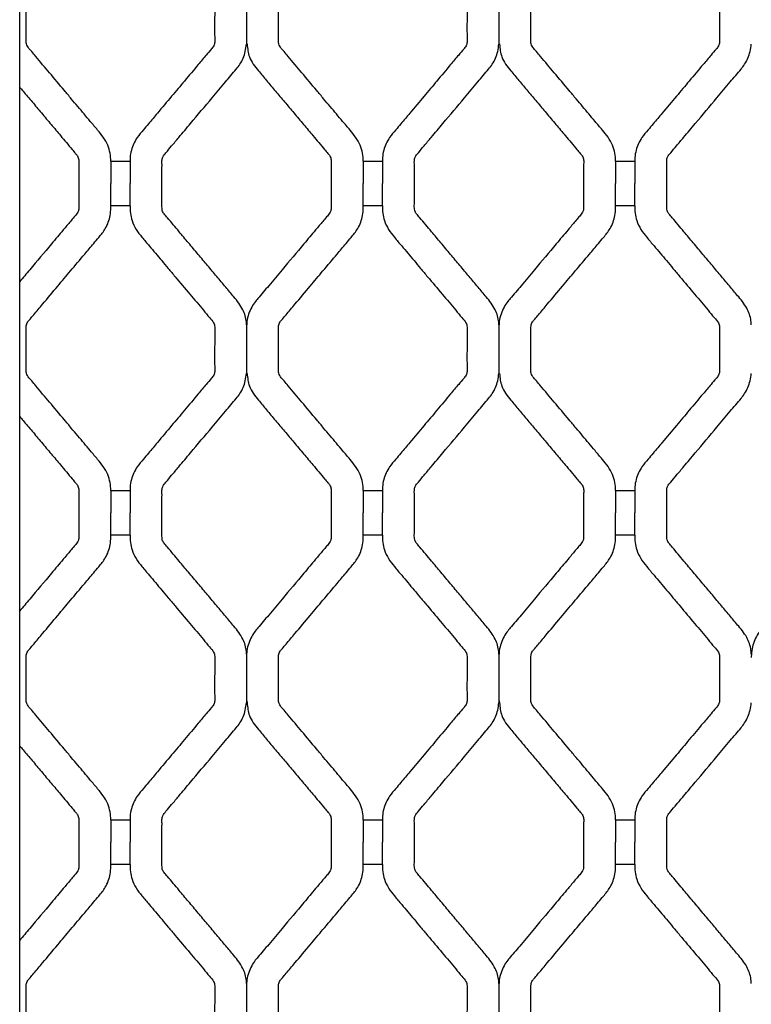
# Model space of a CAD drawing. Units: millimetres. Extents: x 0 to 415, y 0 to 293.
# Drawn here: x 42 to 54, y 47 to 63 of the extents above; entities that cross this region are included whole.
import ezdxf

# ---------------------------------------------------------------- set-up
doc = ezdxf.new("R2010")
doc.units = ezdxf.units.MM
doc.layers.add('C__MKT_-_PROJECT', color=7, linetype='Continuous')
doc.layers.add('MODEL_&_ANNOTATIONS', color=7, linetype='Continuous')

# ---------------------------------------------------------------- blocks, each defined once
blk = doc.blocks.new('SE2')
at = {"layer": 'C__MKT_-_PROJECT', "color": 7, "linetype": 'Continuous'}
for p, q in [((42.206, 105.848), (42.206, 39.848)), ((45.756, 63.06), (45.756, 62.298)), ((49.703, 63.06), (49.703, 62.298)), ((43.632, 60.468), (43.632, 60.12)), ((43.632, 60.468), (43.932, 60.468)), ((43.932, 60.468), (43.932, 60.12)), ((47.58, 60.468), (47.58, 60.12)), ((47.58, 60.468), (47.88, 60.468)), ((47.88, 60.468), (47.88, 60.12)), ((51.527, 60.468), (51.527, 60.12)), ((51.527, 60.468), (51.827, 60.468)), ((51.827, 60.468), (51.827, 60.12)), ((43.632, 59.77), (43.632, 60.12)), ((43.932, 59.77), (43.932, 60.12)), ((47.58, 59.77), (47.58, 60.12)), ((47.88, 59.77), (47.88, 60.12)), ((51.527, 59.77), (51.527, 60.12)), ((51.827, 59.77), (51.827, 60.12)), ((43.932, 59.77), (43.632, 59.77)), ((47.88, 59.77), (47.58, 59.77)), ((51.827, 59.77), (51.527, 59.77)), ((45.756, 57.913), (45.756, 57.151)), ((49.703, 57.913), (49.703, 57.151)), ((43.632, 55.32), (43.632, 54.973)), ((43.632, 55.32), (43.932, 55.32)), ((43.932, 55.32), (43.932, 54.973)), ((47.58, 55.32), (47.58, 54.973)), ((47.58, 55.32), (47.88, 55.32)), ((47.88, 55.32), (47.88, 54.973)), ((51.527, 55.32), (51.527, 54.973)), ((51.527, 55.32), (51.827, 55.32)), ((51.827, 55.32), (51.827, 54.973)), ((43.632, 54.623), (43.632, 54.973)), ((43.932, 54.623), (43.932, 54.973)), ((47.58, 54.623), (47.58, 54.973)), ((47.88, 54.623), (47.88, 54.973)), ((51.527, 54.623), (51.527, 54.973)), ((51.827, 54.623), (51.827, 54.973)), ((43.932, 54.623), (43.632, 54.623)), ((47.88, 54.623), (47.58, 54.623)), ((51.827, 54.623), (51.527, 54.623)), ((45.756, 52.765), (45.756, 52.003)), ((49.703, 52.765), (49.703, 52.003)), ((43.632, 50.173), (43.632, 49.825)), ((43.632, 50.173), (43.932, 50.173)), ((43.932, 50.173), (43.932, 49.825)), ((47.58, 50.173), (47.58, 49.825)), ((47.58, 50.173), (47.88, 50.173)), ((47.88, 50.173), (47.88, 49.825)), ((51.527, 50.173), (51.527, 49.825)), ((51.527, 50.173), (51.827, 50.173)), ((51.827, 50.173), (51.827, 49.825)), ((43.632, 49.475), (43.632, 49.825)), ((43.932, 49.475), (43.932, 49.825)), ((47.58, 49.475), (47.58, 49.825)), ((47.88, 49.475), (47.88, 49.825)), ((51.527, 49.475), (51.527, 49.825)), ((51.827, 49.475), (51.827, 49.825)), ((43.932, 49.475), (43.632, 49.475)), ((47.88, 49.475), (47.58, 49.475)), ((51.827, 49.475), (51.527, 49.475)), ((45.756, 47.617), (45.756, 46.855)), ((49.703, 47.618), (49.703, 46.856))]:
    blk.add_line(p, q, dxfattribs=at)
for points, knots in [([(43.632, 60.468), (43.632, 60.469), (43.632, 60.549), (43.6, 60.74), (43.449, 60.928), (43.317, 61.083), (43.214, 61.206), (43.115, 61.324), (43.012, 61.446), (42.864, 61.622), (42.679, 61.843), (42.508, 62.044), (42.398, 62.178), (42.345, 62.234), (42.317, 62.281), (42.309, 62.312), (42.306, 62.344), (42.309, 62.438), (42.306, 62.66), (42.308, 62.881), (42.307, 63.04), (42.317, 63.075), (42.336, 63.111), (42.377, 63.155), (42.453, 63.248), (42.598, 63.419), (42.789, 63.647), (43.009, 63.909), (43.173, 64.103), (43.294, 64.247), (43.366, 64.333), (43.454, 64.436), (43.563, 64.57), (43.622, 64.732), (43.633, 64.858), (43.632, 64.905), (43.632, 64.918)], [0, 0, 0, 0, 0.000603, 0.047321, 0.100479, 0.133789, 0.161896, 0.190003, 0.219849, 0.251434, 0.318767, 0.380565, 0.399239, 0.415623, 0.423402, 0.42982, 0.43322, 0.44162, 0.48241, 0.557382, 0.565473, 0.571148, 0.577145, 0.588126, 0.60463, 0.644474, 0.713519, 0.771276, 0.835674, 0.855322, 0.876402, 0.898913, 0.931046, 0.97208, 0.99354, 1, 1, 1, 1]), ([(43.932, 64.918), (43.932, 64.917), (43.932, 64.844), (43.949, 64.654), (44.091, 64.457), (44.228, 64.298), (44.331, 64.175), (44.429, 64.058), (44.532, 63.937), (44.679, 63.762), (44.861, 63.543), (45.043, 63.332), (45.163, 63.181), (45.232, 63.112), (45.254, 63.057), (45.258, 63.018), (45.257, 62.972), (45.257, 62.901), (45.257, 62.71), (45.252, 62.513), (45.26, 62.343), (45.253, 62.299), (45.238, 62.259), (45.19, 62.205), (45.11, 62.108), (44.97, 61.942), (44.789, 61.727), (44.576, 61.474), (44.412, 61.279), (44.291, 61.135), (44.218, 61.049), (44.135, 60.949), (44.025, 60.825), (43.957, 60.675), (43.933, 60.542), (43.933, 60.488), (43.933, 60.468)], [0, 0, 0, 0, 0.000122, 0.043417, 0.099878, 0.133143, 0.161188, 0.189179, 0.218841, 0.250175, 0.316896, 0.378244, 0.405738, 0.42532, 0.431617, 0.438415, 0.447286, 0.457211, 0.478051, 0.554157, 0.567538, 0.573286, 0.579069, 0.590731, 0.613344, 0.649685, 0.712123, 0.770258, 0.834816, 0.854505, 0.875626, 0.89818, 0.926814, 0.967921, 0.989419, 1, 1, 1, 1]), ([(47.58, 60.468), (47.58, 60.469), (47.58, 60.549), (47.547, 60.74), (47.397, 60.928), (47.264, 61.083), (47.161, 61.206), (47.062, 61.324), (46.959, 61.446), (46.811, 61.622), (46.627, 61.843), (46.455, 62.044), (46.346, 62.178), (46.293, 62.234), (46.264, 62.281), (46.256, 62.312), (46.254, 62.344), (46.256, 62.438), (46.253, 62.66), (46.256, 62.881), (46.254, 63.04), (46.264, 63.075), (46.283, 63.111), (46.324, 63.155), (46.4, 63.248), (46.546, 63.419), (46.737, 63.647), (46.957, 63.909), (47.12, 64.103), (47.241, 64.247), (47.314, 64.333), (47.401, 64.436), (47.511, 64.57), (47.569, 64.732), (47.58, 64.858), (47.58, 64.905), (47.58, 64.918)], [0, 0, 0, 0, 0.000603, 0.047321, 0.100479, 0.133789, 0.161896, 0.190003, 0.219849, 0.251434, 0.318767, 0.380565, 0.399239, 0.415623, 0.423402, 0.42982, 0.43322, 0.44162, 0.48241, 0.557382, 0.565473, 0.571148, 0.577145, 0.588126, 0.60463, 0.644474, 0.713519, 0.771276, 0.835674, 0.855322, 0.876402, 0.898913, 0.931046, 0.97208, 0.99354, 1, 1, 1, 1]), ([(47.88, 64.918), (47.88, 64.917), (47.88, 64.844), (47.896, 64.654), (48.038, 64.457), (48.176, 64.298), (48.278, 64.175), (48.377, 64.058), (48.479, 63.937), (48.626, 63.762), (48.809, 63.543), (48.99, 63.332), (49.111, 63.181), (49.179, 63.112), (49.201, 63.057), (49.206, 63.018), (49.204, 62.972), (49.205, 62.901), (49.205, 62.71), (49.2, 62.513), (49.207, 62.343), (49.2, 62.299), (49.185, 62.259), (49.138, 62.205), (49.057, 62.108), (48.917, 61.942), (48.737, 61.727), (48.524, 61.474), (48.36, 61.279), (48.239, 61.135), (48.165, 61.049), (48.083, 60.949), (47.973, 60.825), (47.904, 60.675), (47.881, 60.542), (47.881, 60.488), (47.881, 60.468)], [0, 0, 0, 0, 0.000122, 0.043417, 0.099878, 0.133143, 0.161188, 0.189179, 0.218841, 0.250175, 0.316896, 0.378244, 0.405738, 0.42532, 0.431617, 0.438415, 0.447286, 0.457211, 0.478051, 0.554157, 0.567538, 0.573286, 0.579069, 0.590731, 0.613344, 0.649685, 0.712123, 0.770258, 0.834816, 0.854505, 0.875626, 0.89818, 0.926814, 0.967921, 0.989419, 1, 1, 1, 1]), ([(51.527, 60.468), (51.527, 60.469), (51.527, 60.549), (51.495, 60.74), (51.344, 60.928), (51.212, 61.083), (51.109, 61.206), (51.01, 61.324), (50.907, 61.446), (50.759, 61.622), (50.574, 61.843), (50.403, 62.044), (50.293, 62.178), (50.24, 62.234), (50.212, 62.281), (50.204, 62.312), (50.201, 62.344), (50.204, 62.438), (50.201, 62.66), (50.203, 62.881), (50.202, 63.04), (50.212, 63.075), (50.231, 63.111), (50.272, 63.155), (50.348, 63.248), (50.493, 63.419), (50.684, 63.647), (50.904, 63.909), (51.068, 64.103), (51.189, 64.247), (51.261, 64.333), (51.349, 64.436), (51.458, 64.57), (51.517, 64.732), (51.528, 64.858), (51.527, 64.905), (51.527, 64.918)], [0, 0, 0, 0, 0.000603, 0.047321, 0.100479, 0.133789, 0.161896, 0.190003, 0.219849, 0.251434, 0.318767, 0.380565, 0.399239, 0.415623, 0.423402, 0.42982, 0.43322, 0.44162, 0.48241, 0.557382, 0.565473, 0.571148, 0.577145, 0.588126, 0.60463, 0.644474, 0.713519, 0.771276, 0.835674, 0.855322, 0.876402, 0.898913, 0.931046, 0.97208, 0.99354, 1, 1, 1, 1]), ([(51.827, 64.918), (51.827, 64.917), (51.827, 64.844), (51.844, 64.654), (51.986, 64.457), (52.123, 64.298), (52.226, 64.175), (52.324, 64.058), (52.427, 63.937), (52.574, 63.762), (52.756, 63.543), (52.938, 63.332), (53.058, 63.181), (53.127, 63.112), (53.149, 63.057), (53.153, 63.018), (53.152, 62.972), (53.152, 62.901), (53.152, 62.71), (53.147, 62.513), (53.155, 62.343), (53.148, 62.299), (53.133, 62.259), (53.085, 62.205), (53.005, 62.108), (52.865, 61.942), (52.684, 61.727), (52.471, 61.474), (52.307, 61.279), (52.186, 61.135), (52.113, 61.049), (52.03, 60.949), (51.92, 60.825), (51.852, 60.675), (51.828, 60.542), (51.828, 60.488), (51.828, 60.468)], [0, 0, 0, 0, 0.000122, 0.043417, 0.099878, 0.133143, 0.161188, 0.189179, 0.218841, 0.250175, 0.316896, 0.378244, 0.405738, 0.42532, 0.431617, 0.438415, 0.447286, 0.457211, 0.478051, 0.554157, 0.567538, 0.573286, 0.579069, 0.590731, 0.613344, 0.649685, 0.712123, 0.770258, 0.834816, 0.854505, 0.875626, 0.89818, 0.926814, 0.967921, 0.989419, 1, 1, 1, 1]), ([(44.432, 60.12), (44.432, 60.189), (44.432, 60.264), (44.432, 60.366), (44.433, 60.422), (44.43, 60.477), (44.442, 60.543), (44.507, 60.614), (44.591, 60.716), (44.72, 60.868), (44.93, 61.119), (45.174, 61.407), (45.411, 61.691), (45.56, 61.864), (45.656, 61.985), (45.726, 62.114), (45.743, 62.217), (45.755, 62.299)], [0, 0, 0, 0, 0.07122, 0.093616, 0.115341, 0.134543, 0.156575, 0.188983, 0.241203, 0.307616, 0.415607, 0.614312, 0.73776, 0.837091, 0.872989, 0.914579, 1, 1, 1, 1]), ([(45.764, 62.3), (45.771, 62.225), (45.786, 62.078), (45.927, 61.894), (46.071, 61.726), (46.208, 61.563), (46.35, 61.394), (46.497, 61.219), (46.645, 61.044), (46.805, 60.853), (46.932, 60.703), (47.02, 60.597), (47.056, 60.557), (47.072, 60.522), (47.082, 60.479), (47.078, 60.413), (47.081, 60.289), (47.08, 60.196), (47.08, 60.12)], [0, 0, 0, 0, 0.077372, 0.175301, 0.250705, 0.332672, 0.416817, 0.502588, 0.592048, 0.678247, 0.786046, 0.816371, 0.834749, 0.847109, 0.859972, 0.884724, 0.921799, 1, 1, 1, 1]), ([(48.38, 60.12), (48.38, 60.189), (48.38, 60.264), (48.38, 60.366), (48.38, 60.422), (48.378, 60.477), (48.39, 60.543), (48.455, 60.614), (48.538, 60.716), (48.667, 60.868), (48.878, 61.119), (49.121, 61.407), (49.359, 61.691), (49.507, 61.864), (49.604, 61.985), (49.674, 62.114), (49.691, 62.217), (49.702, 62.299)], [0, 0, 0, 0, 0.07122, 0.093616, 0.115341, 0.134543, 0.156575, 0.188983, 0.241203, 0.307616, 0.415607, 0.614312, 0.73776, 0.837091, 0.872989, 0.914579, 1, 1, 1, 1]), ([(49.712, 62.3), (49.719, 62.225), (49.733, 62.078), (49.874, 61.894), (50.019, 61.726), (50.155, 61.563), (50.298, 61.394), (50.444, 61.219), (50.592, 61.044), (50.752, 60.853), (50.88, 60.703), (50.967, 60.597), (51.003, 60.557), (51.02, 60.522), (51.03, 60.479), (51.026, 60.413), (51.028, 60.289), (51.027, 60.196), (51.027, 60.12)], [0, 0, 0, 0, 0.077372, 0.175301, 0.250705, 0.332672, 0.416817, 0.502588, 0.592048, 0.678247, 0.786046, 0.816371, 0.834749, 0.847109, 0.859972, 0.884724, 0.921799, 1, 1, 1, 1]), ([(52.327, 60.12), (52.327, 60.189), (52.327, 60.264), (52.327, 60.366), (52.328, 60.422), (52.325, 60.477), (52.337, 60.543), (52.402, 60.614), (52.486, 60.716), (52.615, 60.868), (52.825, 61.119), (53.069, 61.407), (53.306, 61.691), (53.455, 61.864), (53.551, 61.985), (53.621, 62.114), (53.638, 62.217), (53.65, 62.299)], [0, 0, 0, 0, 0.07122, 0.093616, 0.115341, 0.134543, 0.156575, 0.188983, 0.241203, 0.307616, 0.415607, 0.614312, 0.73776, 0.837091, 0.872989, 0.914579, 1, 1, 1, 1]), ([(42.206, 61.627), (42.224, 61.606), (42.289, 61.529), (42.403, 61.394), (42.549, 61.219), (42.697, 61.044), (42.857, 60.853), (42.985, 60.703), (43.072, 60.597), (43.108, 60.557), (43.125, 60.522), (43.135, 60.479), (43.131, 60.413), (43.133, 60.289), (43.132, 60.196), (43.132, 60.12)], [0.6964525, 0.6964525, 0.6964525, 0.6964525, 0.7099168, 0.7464943, 0.783778, 0.8226658, 0.8601359, 0.9069958, 0.9201779, 0.9281665, 0.9335394, 0.9391309, 0.9498904, 0.9660067, 1, 1, 1, 1]), ([(43.132, 60.12), (43.134, 59.989), (43.13, 59.867), (43.133, 59.722), (43.124, 59.686), (43.102, 59.643), (43.054, 59.593), (42.983, 59.505), (42.864, 59.366), (42.652, 59.113), (42.425, 58.843), (42.259, 58.646), (42.206, 58.583)], [0, 0, 0, 0, 0.05918, 0.0664547, 0.071141, 0.0777954, 0.090064, 0.1048454, 0.1338224, 0.1809522, 0.2679646, 0.3084682, 0.3084682, 0.3084682, 0.3084682]), ([(45.754, 57.912), (45.754, 57.927), (45.751, 58.003), (45.702, 58.167), (45.568, 58.336), (45.425, 58.503), (45.288, 58.667), (45.145, 58.837), (44.997, 59.012), (44.849, 59.189), (44.688, 59.379), (44.563, 59.532), (44.476, 59.63), (44.448, 59.668), (44.436, 59.699), (44.43, 59.749), (44.433, 59.821), (44.431, 59.952), (44.432, 60.045), (44.432, 60.12)], [0, 0, 0, 0, 0.015144, 0.090375, 0.182257, 0.257137, 0.338672, 0.422349, 0.507541, 0.596287, 0.681672, 0.788366, 0.817883, 0.829612, 0.841838, 0.85456, 0.886018, 0.92268, 1, 1, 1, 1]), ([(47.08, 60.12), (47.082, 59.989), (47.078, 59.867), (47.08, 59.722), (47.071, 59.686), (47.049, 59.643), (47.002, 59.593), (46.93, 59.505), (46.811, 59.366), (46.6, 59.113), (46.355, 58.822), (46.115, 58.537), (45.971, 58.366), (45.872, 58.25), (45.799, 58.128), (45.759, 58.002), (45.757, 57.921), (45.757, 57.912)], [0, 0, 0, 0, 0.134572, 0.151114, 0.16177, 0.176902, 0.2048, 0.238412, 0.304304, 0.411474, 0.609335, 0.732048, 0.830757, 0.861636, 0.903234, 0.991393, 1, 1, 1, 1]), ([(49.702, 57.912), (49.701, 57.927), (49.698, 58.003), (49.65, 58.167), (49.515, 58.336), (49.372, 58.503), (49.235, 58.667), (49.092, 58.837), (48.945, 59.012), (48.797, 59.189), (48.635, 59.379), (48.511, 59.532), (48.423, 59.63), (48.396, 59.668), (48.384, 59.699), (48.377, 59.749), (48.381, 59.821), (48.379, 59.952), (48.38, 60.045), (48.38, 60.12)], [0, 0, 0, 0, 0.015144, 0.090375, 0.182257, 0.257137, 0.338672, 0.422349, 0.507541, 0.596287, 0.681672, 0.788366, 0.817883, 0.829612, 0.841838, 0.85456, 0.886018, 0.92268, 1, 1, 1, 1]), ([(51.027, 60.12), (51.029, 59.989), (51.025, 59.867), (51.028, 59.722), (51.019, 59.686), (50.997, 59.643), (50.949, 59.593), (50.878, 59.505), (50.759, 59.366), (50.547, 59.113), (50.302, 58.822), (50.062, 58.537), (49.919, 58.366), (49.82, 58.25), (49.747, 58.128), (49.706, 58.002), (49.705, 57.921), (49.705, 57.912)], [0, 0, 0, 0, 0.134572, 0.151114, 0.16177, 0.176902, 0.2048, 0.238412, 0.304304, 0.411474, 0.609335, 0.732048, 0.830757, 0.861636, 0.903234, 0.991393, 1, 1, 1, 1]), ([(53.649, 57.912), (53.649, 57.927), (53.646, 58.003), (53.597, 58.167), (53.463, 58.336), (53.32, 58.503), (53.183, 58.667), (53.04, 58.837), (52.892, 59.012), (52.744, 59.189), (52.583, 59.379), (52.458, 59.532), (52.371, 59.63), (52.343, 59.668), (52.331, 59.699), (52.325, 59.749), (52.328, 59.821), (52.326, 59.952), (52.327, 60.045), (52.327, 60.12)], [0, 0, 0, 0, 0.015144, 0.090375, 0.182257, 0.257137, 0.338672, 0.422349, 0.507541, 0.596287, 0.681672, 0.788366, 0.817883, 0.829612, 0.841838, 0.85456, 0.886018, 0.92268, 1, 1, 1, 1]), ([(43.632, 55.32), (43.632, 55.321), (43.632, 55.402), (43.6, 55.592), (43.449, 55.78), (43.317, 55.936), (43.214, 56.059), (43.115, 56.176), (43.012, 56.299), (42.864, 56.475), (42.679, 56.695), (42.508, 56.896), (42.398, 57.03), (42.345, 57.086), (42.317, 57.133), (42.309, 57.164), (42.306, 57.197), (42.309, 57.291), (42.306, 57.513), (42.308, 57.733), (42.307, 57.893), (42.317, 57.927), (42.336, 57.963), (42.377, 58.008), (42.453, 58.101), (42.598, 58.272), (42.789, 58.5), (43.009, 58.761), (43.173, 58.955), (43.294, 59.099), (43.366, 59.186), (43.454, 59.289), (43.563, 59.422), (43.622, 59.584), (43.633, 59.71), (43.632, 59.757), (43.632, 59.77)], [0, 0, 0, 0, 0.000603, 0.047321, 0.100479, 0.133789, 0.161896, 0.190003, 0.219849, 0.251434, 0.318767, 0.380565, 0.399239, 0.415623, 0.423402, 0.42982, 0.43322, 0.44162, 0.48241, 0.557382, 0.565473, 0.571148, 0.577145, 0.588126, 0.60463, 0.644474, 0.713519, 0.771276, 0.835674, 0.855322, 0.876402, 0.898913, 0.931046, 0.97208, 0.99354, 1, 1, 1, 1]), ([(43.932, 59.77), (43.932, 59.77), (43.932, 59.696), (43.949, 59.507), (44.091, 59.309), (44.228, 59.151), (44.331, 59.028), (44.429, 58.911), (44.532, 58.789), (44.679, 58.614), (44.861, 58.396), (45.043, 58.184), (45.163, 58.034), (45.232, 57.965), (45.254, 57.91), (45.258, 57.871), (45.257, 57.825), (45.257, 57.754), (45.257, 57.563), (45.252, 57.366), (45.26, 57.195), (45.253, 57.151), (45.238, 57.112), (45.19, 57.057), (45.11, 56.961), (44.97, 56.795), (44.789, 56.58), (44.576, 56.327), (44.412, 56.132), (44.291, 55.988), (44.218, 55.901), (44.135, 55.802), (44.025, 55.678), (43.957, 55.527), (43.933, 55.395), (43.933, 55.341), (43.933, 55.32)], [0, 0, 0, 0, 0.000122, 0.043417, 0.099878, 0.133143, 0.161188, 0.189179, 0.218841, 0.250175, 0.316896, 0.378244, 0.405738, 0.42532, 0.431617, 0.438415, 0.447286, 0.457211, 0.478051, 0.554157, 0.567538, 0.573286, 0.579069, 0.590731, 0.613344, 0.649685, 0.712123, 0.770258, 0.834816, 0.854505, 0.875626, 0.89818, 0.926814, 0.967921, 0.989419, 1, 1, 1, 1]), ([(47.58, 55.32), (47.58, 55.321), (47.58, 55.402), (47.547, 55.592), (47.397, 55.78), (47.264, 55.936), (47.161, 56.059), (47.062, 56.176), (46.959, 56.299), (46.811, 56.475), (46.627, 56.695), (46.455, 56.896), (46.346, 57.03), (46.293, 57.086), (46.264, 57.133), (46.256, 57.164), (46.254, 57.197), (46.256, 57.291), (46.253, 57.513), (46.256, 57.733), (46.254, 57.893), (46.264, 57.927), (46.283, 57.963), (46.324, 58.008), (46.4, 58.101), (46.546, 58.272), (46.737, 58.5), (46.957, 58.761), (47.12, 58.955), (47.241, 59.099), (47.314, 59.186), (47.401, 59.289), (47.511, 59.422), (47.569, 59.584), (47.58, 59.71), (47.58, 59.757), (47.58, 59.77)], [0, 0, 0, 0, 0.000603, 0.047321, 0.100479, 0.133789, 0.161896, 0.190003, 0.219849, 0.251434, 0.318767, 0.380565, 0.399239, 0.415623, 0.423402, 0.42982, 0.43322, 0.44162, 0.48241, 0.557382, 0.565473, 0.571148, 0.577145, 0.588126, 0.60463, 0.644474, 0.713519, 0.771276, 0.835674, 0.855322, 0.876402, 0.898913, 0.931046, 0.97208, 0.99354, 1, 1, 1, 1]), ([(47.88, 59.77), (47.88, 59.77), (47.88, 59.696), (47.896, 59.507), (48.038, 59.309), (48.176, 59.151), (48.278, 59.028), (48.377, 58.911), (48.479, 58.789), (48.626, 58.614), (48.809, 58.396), (48.99, 58.184), (49.111, 58.034), (49.179, 57.965), (49.201, 57.91), (49.206, 57.871), (49.204, 57.825), (49.205, 57.754), (49.205, 57.563), (49.2, 57.366), (49.207, 57.195), (49.2, 57.151), (49.185, 57.112), (49.138, 57.057), (49.057, 56.961), (48.917, 56.795), (48.737, 56.58), (48.524, 56.327), (48.36, 56.132), (48.239, 55.988), (48.165, 55.901), (48.083, 55.802), (47.973, 55.678), (47.904, 55.527), (47.881, 55.395), (47.881, 55.341), (47.881, 55.32)], [0, 0, 0, 0, 0.000122, 0.043417, 0.099878, 0.133143, 0.161188, 0.189179, 0.218841, 0.250175, 0.316896, 0.378244, 0.405738, 0.42532, 0.431617, 0.438415, 0.447286, 0.457211, 0.478051, 0.554157, 0.567538, 0.573286, 0.579069, 0.590731, 0.613344, 0.649685, 0.712123, 0.770258, 0.834816, 0.854505, 0.875626, 0.89818, 0.926814, 0.967921, 0.989419, 1, 1, 1, 1]), ([(51.527, 55.32), (51.527, 55.321), (51.527, 55.402), (51.495, 55.592), (51.344, 55.78), (51.212, 55.936), (51.109, 56.059), (51.01, 56.176), (50.907, 56.299), (50.759, 56.475), (50.574, 56.695), (50.403, 56.896), (50.293, 57.03), (50.24, 57.086), (50.212, 57.133), (50.204, 57.164), (50.201, 57.197), (50.204, 57.291), (50.201, 57.513), (50.203, 57.733), (50.202, 57.893), (50.212, 57.927), (50.231, 57.963), (50.272, 58.008), (50.348, 58.101), (50.493, 58.272), (50.684, 58.5), (50.904, 58.761), (51.068, 58.955), (51.189, 59.099), (51.261, 59.186), (51.349, 59.289), (51.458, 59.422), (51.517, 59.584), (51.528, 59.71), (51.527, 59.757), (51.527, 59.77)], [0, 0, 0, 0, 0.000603, 0.047321, 0.100479, 0.133789, 0.161896, 0.190003, 0.219849, 0.251434, 0.318767, 0.380565, 0.399239, 0.415623, 0.423402, 0.42982, 0.43322, 0.44162, 0.48241, 0.557382, 0.565473, 0.571148, 0.577145, 0.588126, 0.60463, 0.644474, 0.713519, 0.771276, 0.835674, 0.855322, 0.876402, 0.898913, 0.931046, 0.97208, 0.99354, 1, 1, 1, 1]), ([(51.827, 59.77), (51.827, 59.77), (51.827, 59.696), (51.844, 59.507), (51.986, 59.309), (52.123, 59.151), (52.226, 59.028), (52.324, 58.911), (52.427, 58.789), (52.574, 58.614), (52.756, 58.396), (52.938, 58.184), (53.058, 58.034), (53.127, 57.965), (53.149, 57.91), (53.153, 57.871), (53.152, 57.825), (53.152, 57.754), (53.152, 57.563), (53.147, 57.366), (53.155, 57.195), (53.148, 57.151), (53.133, 57.112), (53.085, 57.057), (53.005, 56.961), (52.865, 56.795), (52.684, 56.58), (52.471, 56.327), (52.307, 56.132), (52.186, 55.988), (52.113, 55.901), (52.03, 55.802), (51.92, 55.678), (51.852, 55.527), (51.828, 55.395), (51.828, 55.341), (51.828, 55.32)], [0, 0, 0, 0, 0.000122, 0.043417, 0.099878, 0.133143, 0.161188, 0.189179, 0.218841, 0.250175, 0.316896, 0.378244, 0.405738, 0.42532, 0.431617, 0.438415, 0.447286, 0.457211, 0.478051, 0.554157, 0.567538, 0.573286, 0.579069, 0.590731, 0.613344, 0.649685, 0.712123, 0.770258, 0.834816, 0.854505, 0.875626, 0.89818, 0.926814, 0.967921, 0.989419, 1, 1, 1, 1]), ([(44.432, 54.973), (44.432, 55.041), (44.432, 55.117), (44.432, 55.219), (44.433, 55.274), (44.43, 55.329), (44.442, 55.395), (44.507, 55.466), (44.591, 55.568), (44.72, 55.72), (44.93, 55.971), (45.174, 56.26), (45.411, 56.544), (45.56, 56.716), (45.656, 56.838), (45.726, 56.966), (45.743, 57.069), (45.755, 57.151)], [0, 0, 0, 0, 0.07122, 0.093616, 0.115341, 0.134543, 0.156575, 0.188983, 0.241203, 0.307616, 0.415607, 0.614312, 0.73776, 0.837091, 0.872989, 0.914579, 1, 1, 1, 1]), ([(45.764, 57.152), (45.771, 57.078), (45.786, 56.931), (45.927, 56.747), (46.071, 56.579), (46.208, 56.415), (46.35, 56.246), (46.497, 56.072), (46.645, 55.896), (46.805, 55.706), (46.932, 55.555), (47.02, 55.45), (47.056, 55.409), (47.072, 55.375), (47.082, 55.331), (47.078, 55.266), (47.081, 55.141), (47.08, 55.048), (47.08, 54.973)], [0, 0, 0, 0, 0.077372, 0.175301, 0.250705, 0.332672, 0.416817, 0.502588, 0.592048, 0.678247, 0.786046, 0.816371, 0.834749, 0.847109, 0.859972, 0.884724, 0.921799, 1, 1, 1, 1]), ([(48.38, 54.973), (48.38, 55.041), (48.38, 55.117), (48.38, 55.219), (48.38, 55.274), (48.378, 55.329), (48.39, 55.395), (48.455, 55.466), (48.538, 55.568), (48.667, 55.72), (48.878, 55.971), (49.121, 56.26), (49.359, 56.544), (49.507, 56.716), (49.604, 56.838), (49.674, 56.966), (49.691, 57.069), (49.702, 57.151)], [0, 0, 0, 0, 0.07122, 0.093616, 0.115341, 0.134543, 0.156575, 0.188983, 0.241203, 0.307616, 0.415607, 0.614312, 0.73776, 0.837091, 0.872989, 0.914579, 1, 1, 1, 1]), ([(49.712, 57.152), (49.719, 57.078), (49.733, 56.931), (49.874, 56.747), (50.019, 56.579), (50.155, 56.415), (50.298, 56.246), (50.444, 56.072), (50.592, 55.896), (50.752, 55.706), (50.88, 55.555), (50.967, 55.45), (51.003, 55.409), (51.02, 55.375), (51.03, 55.331), (51.026, 55.266), (51.028, 55.141), (51.027, 55.048), (51.027, 54.973)], [0, 0, 0, 0, 0.077372, 0.175301, 0.250705, 0.332672, 0.416817, 0.502588, 0.592048, 0.678247, 0.786046, 0.816371, 0.834749, 0.847109, 0.859972, 0.884724, 0.921799, 1, 1, 1, 1]), ([(52.327, 54.973), (52.327, 55.041), (52.327, 55.117), (52.327, 55.219), (52.328, 55.274), (52.325, 55.329), (52.337, 55.395), (52.402, 55.466), (52.486, 55.568), (52.615, 55.72), (52.825, 55.971), (53.069, 56.26), (53.306, 56.544), (53.455, 56.716), (53.551, 56.838), (53.621, 56.966), (53.638, 57.069), (53.65, 57.151)], [0, 0, 0, 0, 0.07122, 0.093616, 0.115341, 0.134543, 0.156575, 0.188983, 0.241203, 0.307616, 0.415607, 0.614312, 0.73776, 0.837091, 0.872989, 0.914579, 1, 1, 1, 1]), ([(42.206, 56.48), (42.224, 56.459), (42.289, 56.381), (42.403, 56.246), (42.549, 56.072), (42.697, 55.896), (42.857, 55.706), (42.985, 55.555), (43.072, 55.45), (43.108, 55.409), (43.125, 55.375), (43.135, 55.331), (43.131, 55.266), (43.133, 55.141), (43.132, 55.048), (43.132, 54.973)], [0.6964525, 0.6964525, 0.6964525, 0.6964525, 0.7099168, 0.7464943, 0.783778, 0.8226658, 0.8601359, 0.9069958, 0.9201779, 0.9281665, 0.9335394, 0.9391309, 0.9498904, 0.9660067, 1, 1, 1, 1]), ([(43.132, 54.973), (43.134, 54.841), (43.13, 54.72), (43.133, 54.575), (43.124, 54.538), (43.102, 54.495), (43.054, 54.446), (42.983, 54.358), (42.864, 54.218), (42.652, 53.966), (42.425, 53.696), (42.259, 53.499), (42.206, 53.436)], [0, 0, 0, 0, 0.05918, 0.0664547, 0.071141, 0.0777954, 0.090064, 0.1048454, 0.1338224, 0.1809522, 0.2679646, 0.3084682, 0.3084682, 0.3084682, 0.3084682]), ([(45.754, 52.765), (45.754, 52.779), (45.751, 52.855), (45.702, 53.02), (45.568, 53.188), (45.425, 53.356), (45.288, 53.519), (45.145, 53.69), (44.997, 53.865), (44.849, 54.041), (44.688, 54.231), (44.563, 54.384), (44.476, 54.482), (44.448, 54.521), (44.436, 54.552), (44.43, 54.602), (44.433, 54.673), (44.431, 54.804), (44.432, 54.897), (44.432, 54.973)], [0, 0, 0, 0, 0.015144, 0.090375, 0.182257, 0.257137, 0.338672, 0.422349, 0.507541, 0.596287, 0.681672, 0.788366, 0.817883, 0.829612, 0.841838, 0.85456, 0.886018, 0.92268, 1, 1, 1, 1]), ([(47.08, 54.973), (47.082, 54.841), (47.078, 54.72), (47.08, 54.575), (47.071, 54.538), (47.049, 54.495), (47.002, 54.446), (46.93, 54.358), (46.811, 54.218), (46.6, 53.966), (46.355, 53.675), (46.115, 53.39), (45.971, 53.218), (45.872, 53.102), (45.798, 52.979), (45.758, 52.841), (45.755, 52.737), (45.755, 52.712)], [0, 0, 0, 0, 0.1046865, 0.1175552, 0.125845, 0.1376163, 0.1593188, 0.1854664, 0.2367254, 0.3200958, 0.4740165, 0.569478, 0.646266, 0.6702874, 0.7026478, 0.7712287, 0.7933844, 0.7933844, 0.7933844, 0.7933844]), ([(49.702, 52.765), (49.701, 52.779), (49.698, 52.855), (49.65, 53.02), (49.515, 53.188), (49.372, 53.356), (49.235, 53.519), (49.092, 53.69), (48.945, 53.865), (48.797, 54.041), (48.635, 54.231), (48.511, 54.384), (48.423, 54.482), (48.396, 54.521), (48.384, 54.552), (48.377, 54.602), (48.381, 54.673), (48.379, 54.804), (48.38, 54.897), (48.38, 54.973)], [0, 0, 0, 0, 0.015144, 0.090375, 0.182257, 0.257137, 0.338672, 0.422349, 0.507541, 0.596287, 0.681672, 0.788366, 0.817883, 0.829612, 0.841838, 0.85456, 0.886018, 0.92268, 1, 1, 1, 1]), ([(51.027, 54.973), (51.029, 54.841), (51.025, 54.72), (51.028, 54.575), (51.019, 54.538), (50.997, 54.495), (50.949, 54.446), (50.878, 54.358), (50.759, 54.218), (50.547, 53.966), (50.302, 53.675), (50.062, 53.39), (49.919, 53.218), (49.82, 53.102), (49.746, 52.979), (49.705, 52.841), (49.702, 52.737), (49.702, 52.712)], [0, 0, 0, 0, 0.1046865, 0.1175552, 0.125845, 0.1376163, 0.1593188, 0.1854664, 0.2367254, 0.3200958, 0.4740165, 0.569478, 0.646266, 0.6702874, 0.7026478, 0.7712287, 0.7933844, 0.7933844, 0.7933844, 0.7933844]), ([(53.649, 52.765), (53.649, 52.779), (53.646, 52.855), (53.597, 53.02), (53.463, 53.188), (53.32, 53.356), (53.183, 53.519), (53.04, 53.69), (52.892, 53.865), (52.744, 54.041), (52.583, 54.231), (52.458, 54.384), (52.371, 54.482), (52.343, 54.521), (52.331, 54.552), (52.325, 54.602), (52.328, 54.673), (52.326, 54.804), (52.327, 54.897), (52.327, 54.973)], [0, 0, 0, 0, 0.015144, 0.090375, 0.182257, 0.257137, 0.338672, 0.422349, 0.507541, 0.596287, 0.681672, 0.788366, 0.817883, 0.829612, 0.841838, 0.85456, 0.886018, 0.92268, 1, 1, 1, 1]), ([(54.975, 54.973), (54.977, 54.841), (54.973, 54.72), (54.975, 54.575), (54.966, 54.538), (54.944, 54.495), (54.897, 54.446), (54.825, 54.358), (54.706, 54.218), (54.495, 53.966), (54.25, 53.675), (54.01, 53.39), (53.866, 53.218), (53.767, 53.102), (53.693, 52.979), (53.653, 52.841), (53.65, 52.737), (53.65, 52.712)], [0, 0, 0, 0, 0.1046865, 0.1175552, 0.125845, 0.1376163, 0.1593188, 0.1854664, 0.2367254, 0.3200958, 0.4740165, 0.569478, 0.646266, 0.6702874, 0.7026478, 0.7712287, 0.7933844, 0.7933844, 0.7933844, 0.7933844]), ([(43.632, 50.173), (43.632, 50.174), (43.632, 50.254), (43.6, 50.445), (43.449, 50.633), (43.317, 50.788), (43.214, 50.911), (43.115, 51.029), (43.012, 51.151), (42.864, 51.327), (42.679, 51.548), (42.508, 51.749), (42.398, 51.883), (42.345, 51.939), (42.317, 51.986), (42.309, 52.017), (42.306, 52.049), (42.309, 52.143), (42.306, 52.365), (42.308, 52.586), (42.307, 52.745), (42.317, 52.78), (42.336, 52.816), (42.377, 52.86), (42.453, 52.953), (42.598, 53.124), (42.789, 53.352), (43.009, 53.614), (43.173, 53.808), (43.294, 53.952), (43.366, 54.038), (43.454, 54.141), (43.563, 54.275), (43.622, 54.437), (43.633, 54.563), (43.632, 54.61), (43.632, 54.623)], [0, 0, 0, 0, 0.000603, 0.047321, 0.100479, 0.133789, 0.161896, 0.190003, 0.219849, 0.251434, 0.318767, 0.380565, 0.399239, 0.415623, 0.423402, 0.42982, 0.43322, 0.44162, 0.48241, 0.557382, 0.565473, 0.571148, 0.577145, 0.588126, 0.60463, 0.644474, 0.713519, 0.771276, 0.835674, 0.855322, 0.876402, 0.898913, 0.931046, 0.97208, 0.99354, 1, 1, 1, 1]), ([(43.932, 54.623), (43.932, 54.622), (43.932, 54.549), (43.949, 54.359), (44.091, 54.162), (44.228, 54.003), (44.331, 53.88), (44.429, 53.763), (44.532, 53.642), (44.679, 53.467), (44.861, 53.248), (45.043, 53.037), (45.163, 52.886), (45.232, 52.817), (45.254, 52.762), (45.258, 52.723), (45.257, 52.677), (45.257, 52.606), (45.257, 52.415), (45.252, 52.218), (45.26, 52.048), (45.253, 52.004), (45.238, 51.964), (45.19, 51.91), (45.11, 51.813), (44.97, 51.647), (44.789, 51.432), (44.576, 51.179), (44.412, 50.984), (44.291, 50.84), (44.218, 50.754), (44.135, 50.654), (44.025, 50.53), (43.957, 50.38), (43.933, 50.247), (43.933, 50.193), (43.933, 50.173)], [0, 0, 0, 0, 0.000122, 0.043417, 0.099878, 0.133143, 0.161188, 0.189179, 0.218841, 0.250175, 0.316896, 0.378244, 0.405738, 0.42532, 0.431617, 0.438415, 0.447286, 0.457211, 0.478051, 0.554157, 0.567538, 0.573286, 0.579069, 0.590731, 0.613344, 0.649685, 0.712123, 0.770258, 0.834816, 0.854505, 0.875626, 0.89818, 0.926814, 0.967921, 0.989419, 1, 1, 1, 1]), ([(47.58, 50.173), (47.58, 50.174), (47.58, 50.254), (47.547, 50.445), (47.397, 50.633), (47.264, 50.788), (47.161, 50.911), (47.062, 51.029), (46.959, 51.151), (46.811, 51.327), (46.627, 51.548), (46.455, 51.749), (46.346, 51.883), (46.293, 51.939), (46.264, 51.986), (46.256, 52.017), (46.254, 52.049), (46.256, 52.143), (46.253, 52.365), (46.256, 52.586), (46.254, 52.745), (46.264, 52.78), (46.283, 52.816), (46.324, 52.86), (46.4, 52.953), (46.546, 53.124), (46.737, 53.352), (46.957, 53.614), (47.12, 53.808), (47.241, 53.952), (47.314, 54.038), (47.401, 54.141), (47.511, 54.275), (47.569, 54.437), (47.58, 54.563), (47.58, 54.61), (47.58, 54.623)], [0, 0, 0, 0, 0.000603, 0.047321, 0.100479, 0.133789, 0.161896, 0.190003, 0.219849, 0.251434, 0.318767, 0.380565, 0.399239, 0.415623, 0.423402, 0.42982, 0.43322, 0.44162, 0.48241, 0.557382, 0.565473, 0.571148, 0.577145, 0.588126, 0.60463, 0.644474, 0.713519, 0.771276, 0.835674, 0.855322, 0.876402, 0.898913, 0.931046, 0.97208, 0.99354, 1, 1, 1, 1]), ([(47.88, 54.623), (47.88, 54.622), (47.88, 54.549), (47.896, 54.359), (48.038, 54.162), (48.176, 54.003), (48.278, 53.88), (48.377, 53.763), (48.479, 53.642), (48.626, 53.467), (48.809, 53.248), (48.99, 53.037), (49.111, 52.886), (49.179, 52.817), (49.201, 52.762), (49.206, 52.723), (49.204, 52.677), (49.205, 52.606), (49.205, 52.415), (49.2, 52.218), (49.207, 52.048), (49.2, 52.004), (49.185, 51.964), (49.138, 51.91), (49.057, 51.813), (48.917, 51.647), (48.737, 51.432), (48.524, 51.179), (48.36, 50.984), (48.239, 50.84), (48.165, 50.754), (48.083, 50.654), (47.973, 50.53), (47.904, 50.38), (47.881, 50.247), (47.881, 50.193), (47.881, 50.173)], [0, 0, 0, 0, 0.000122, 0.043417, 0.099878, 0.133143, 0.161188, 0.189179, 0.218841, 0.250175, 0.316896, 0.378244, 0.405738, 0.42532, 0.431617, 0.438415, 0.447286, 0.457211, 0.478051, 0.554157, 0.567538, 0.573286, 0.579069, 0.590731, 0.613344, 0.649685, 0.712123, 0.770258, 0.834816, 0.854505, 0.875626, 0.89818, 0.926814, 0.967921, 0.989419, 1, 1, 1, 1]), ([(51.527, 50.173), (51.527, 50.174), (51.527, 50.254), (51.495, 50.445), (51.344, 50.633), (51.212, 50.788), (51.109, 50.911), (51.01, 51.029), (50.907, 51.151), (50.759, 51.327), (50.574, 51.548), (50.403, 51.749), (50.293, 51.883), (50.24, 51.939), (50.212, 51.986), (50.204, 52.017), (50.201, 52.049), (50.204, 52.143), (50.201, 52.365), (50.203, 52.586), (50.202, 52.745), (50.212, 52.78), (50.231, 52.816), (50.272, 52.86), (50.348, 52.953), (50.493, 53.124), (50.684, 53.352), (50.904, 53.614), (51.068, 53.808), (51.189, 53.952), (51.261, 54.038), (51.349, 54.141), (51.458, 54.275), (51.517, 54.437), (51.528, 54.563), (51.527, 54.61), (51.527, 54.623)], [0, 0, 0, 0, 0.000603, 0.047321, 0.100479, 0.133789, 0.161896, 0.190003, 0.219849, 0.251434, 0.318767, 0.380565, 0.399239, 0.415623, 0.423402, 0.42982, 0.43322, 0.44162, 0.48241, 0.557382, 0.565473, 0.571148, 0.577145, 0.588126, 0.60463, 0.644474, 0.713519, 0.771276, 0.835674, 0.855322, 0.876402, 0.898913, 0.931046, 0.97208, 0.99354, 1, 1, 1, 1]), ([(51.827, 54.623), (51.827, 54.622), (51.827, 54.549), (51.844, 54.359), (51.986, 54.162), (52.123, 54.003), (52.226, 53.88), (52.324, 53.763), (52.427, 53.642), (52.574, 53.467), (52.756, 53.248), (52.938, 53.037), (53.058, 52.886), (53.127, 52.817), (53.149, 52.762), (53.153, 52.723), (53.152, 52.677), (53.152, 52.606), (53.152, 52.415), (53.147, 52.218), (53.155, 52.048), (53.148, 52.004), (53.133, 51.964), (53.085, 51.91), (53.005, 51.813), (52.865, 51.647), (52.684, 51.432), (52.471, 51.179), (52.307, 50.984), (52.186, 50.84), (52.113, 50.754), (52.03, 50.654), (51.92, 50.53), (51.852, 50.38), (51.828, 50.247), (51.828, 50.193), (51.828, 50.173)], [0, 0, 0, 0, 0.000122, 0.043417, 0.099878, 0.133143, 0.161188, 0.189179, 0.218841, 0.250175, 0.316896, 0.378244, 0.405738, 0.42532, 0.431617, 0.438415, 0.447286, 0.457211, 0.478051, 0.554157, 0.567538, 0.573286, 0.579069, 0.590731, 0.613344, 0.649685, 0.712123, 0.770258, 0.834816, 0.854505, 0.875626, 0.89818, 0.926814, 0.967921, 0.989419, 1, 1, 1, 1]), ([(44.432, 49.825), (44.432, 49.894), (44.432, 49.969), (44.432, 50.071), (44.433, 50.127), (44.43, 50.182), (44.442, 50.248), (44.507, 50.319), (44.591, 50.421), (44.72, 50.573), (44.93, 50.824), (45.174, 51.112), (45.411, 51.396), (45.56, 51.569), (45.656, 51.69), (45.726, 51.819), (45.743, 51.922), (45.755, 52.004)], [0, 0, 0, 0, 0.07122, 0.093616, 0.115341, 0.134543, 0.156575, 0.188983, 0.241203, 0.307616, 0.415607, 0.614312, 0.73776, 0.837091, 0.872989, 0.914579, 1, 1, 1, 1]), ([(45.764, 52.005), (45.771, 51.93), (45.786, 51.783), (45.927, 51.599), (46.071, 51.431), (46.208, 51.268), (46.35, 51.099), (46.497, 50.924), (46.645, 50.749), (46.805, 50.558), (46.932, 50.408), (47.02, 50.302), (47.056, 50.262), (47.072, 50.227), (47.082, 50.184), (47.078, 50.118), (47.081, 49.994), (47.08, 49.901), (47.08, 49.825)], [0, 0, 0, 0, 0.077372, 0.175301, 0.250705, 0.332672, 0.416817, 0.502588, 0.592048, 0.678247, 0.786046, 0.816371, 0.834749, 0.847109, 0.859972, 0.884724, 0.921799, 1, 1, 1, 1]), ([(48.38, 49.825), (48.38, 49.894), (48.38, 49.969), (48.38, 50.071), (48.38, 50.127), (48.378, 50.182), (48.39, 50.248), (48.455, 50.319), (48.538, 50.421), (48.667, 50.573), (48.878, 50.824), (49.121, 51.112), (49.359, 51.396), (49.507, 51.569), (49.604, 51.69), (49.674, 51.819), (49.691, 51.922), (49.702, 52.004)], [0, 0, 0, 0, 0.07122, 0.093616, 0.115341, 0.134543, 0.156575, 0.188983, 0.241203, 0.307616, 0.415607, 0.614312, 0.73776, 0.837091, 0.872989, 0.914579, 1, 1, 1, 1]), ([(49.712, 52.005), (49.719, 51.93), (49.733, 51.783), (49.874, 51.599), (50.019, 51.431), (50.155, 51.268), (50.298, 51.099), (50.444, 50.924), (50.592, 50.749), (50.752, 50.558), (50.88, 50.408), (50.967, 50.302), (51.003, 50.262), (51.02, 50.227), (51.03, 50.184), (51.026, 50.118), (51.028, 49.994), (51.027, 49.901), (51.027, 49.825)], [0, 0, 0, 0, 0.077372, 0.175301, 0.250705, 0.332672, 0.416817, 0.502588, 0.592048, 0.678247, 0.786046, 0.816371, 0.834749, 0.847109, 0.859972, 0.884724, 0.921799, 1, 1, 1, 1]), ([(52.327, 49.825), (52.327, 49.894), (52.327, 49.969), (52.327, 50.071), (52.328, 50.127), (52.325, 50.182), (52.337, 50.248), (52.402, 50.319), (52.486, 50.421), (52.615, 50.573), (52.825, 50.824), (53.069, 51.112), (53.306, 51.396), (53.455, 51.569), (53.551, 51.69), (53.621, 51.819), (53.638, 51.922), (53.65, 52.004)], [0, 0, 0, 0, 0.07122, 0.093616, 0.115341, 0.134543, 0.156575, 0.188983, 0.241203, 0.307616, 0.415607, 0.614312, 0.73776, 0.837091, 0.872989, 0.914579, 1, 1, 1, 1]), ([(42.206, 51.332), (42.224, 51.311), (42.289, 51.234), (42.403, 51.099), (42.549, 50.924), (42.697, 50.749), (42.857, 50.558), (42.985, 50.408), (43.072, 50.302), (43.108, 50.262), (43.125, 50.227), (43.135, 50.184), (43.131, 50.118), (43.133, 49.994), (43.132, 49.901), (43.132, 49.825)], [0.6964525, 0.6964525, 0.6964525, 0.6964525, 0.7099168, 0.7464943, 0.783778, 0.8226658, 0.8601359, 0.9069958, 0.9201779, 0.9281665, 0.9335394, 0.9391309, 0.9498904, 0.9660067, 1, 1, 1, 1]), ([(43.132, 49.825), (43.134, 49.694), (43.13, 49.572), (43.133, 49.427), (43.124, 49.391), (43.102, 49.348), (43.054, 49.298), (42.983, 49.21), (42.864, 49.071), (42.652, 48.818), (42.425, 48.548), (42.259, 48.351), (42.206, 48.288)], [0, 0, 0, 0, 0.05918, 0.0664547, 0.071141, 0.0777954, 0.090064, 0.1048454, 0.1338224, 0.1809522, 0.2679646, 0.3084682, 0.3084682, 0.3084682, 0.3084682]), ([(45.754, 47.617), (45.754, 47.632), (45.751, 47.708), (45.702, 47.872), (45.568, 48.041), (45.425, 48.208), (45.288, 48.372), (45.145, 48.542), (44.997, 48.717), (44.849, 48.894), (44.688, 49.084), (44.563, 49.237), (44.476, 49.335), (44.448, 49.373), (44.436, 49.404), (44.43, 49.454), (44.433, 49.526), (44.431, 49.657), (44.432, 49.75), (44.432, 49.825)], [0, 0, 0, 0, 0.015144, 0.090375, 0.182257, 0.257137, 0.338672, 0.422349, 0.507541, 0.596287, 0.681672, 0.788366, 0.817883, 0.829612, 0.841838, 0.85456, 0.886018, 0.92268, 1, 1, 1, 1]), ([(47.08, 49.825), (47.082, 49.694), (47.078, 49.572), (47.08, 49.427), (47.071, 49.391), (47.049, 49.348), (47.002, 49.298), (46.93, 49.21), (46.811, 49.071), (46.6, 48.818), (46.355, 48.527), (46.115, 48.242), (45.971, 48.071), (45.872, 47.955), (45.798, 47.832), (45.758, 47.693), (45.755, 47.59), (45.755, 47.564)], [0, 0, 0, 0, 0.1046865, 0.1175552, 0.125845, 0.1376163, 0.1593188, 0.1854664, 0.2367254, 0.3200958, 0.4740165, 0.569478, 0.646266, 0.6702874, 0.7026478, 0.7712287, 0.7933844, 0.7933844, 0.7933844, 0.7933844]), ([(49.702, 47.617), (49.701, 47.632), (49.698, 47.708), (49.65, 47.872), (49.515, 48.041), (49.372, 48.208), (49.235, 48.372), (49.092, 48.542), (48.945, 48.717), (48.797, 48.894), (48.635, 49.084), (48.511, 49.237), (48.423, 49.335), (48.396, 49.373), (48.384, 49.404), (48.377, 49.454), (48.381, 49.526), (48.379, 49.657), (48.38, 49.75), (48.38, 49.825)], [0, 0, 0, 0, 0.015144, 0.090375, 0.182257, 0.257137, 0.338672, 0.422349, 0.507541, 0.596287, 0.681672, 0.788366, 0.817883, 0.829612, 0.841838, 0.85456, 0.886018, 0.92268, 1, 1, 1, 1]), ([(51.027, 49.825), (51.029, 49.694), (51.025, 49.572), (51.028, 49.427), (51.019, 49.391), (50.997, 49.348), (50.949, 49.298), (50.878, 49.21), (50.759, 49.071), (50.547, 48.818), (50.302, 48.527), (50.062, 48.242), (49.919, 48.071), (49.82, 47.955), (49.747, 47.833), (49.706, 47.707), (49.705, 47.626), (49.705, 47.617)], [0, 0, 0, 0, 0.134572, 0.151114, 0.16177, 0.176902, 0.2048, 0.238412, 0.304304, 0.411474, 0.609335, 0.732048, 0.830757, 0.861636, 0.903234, 0.991393, 1, 1, 1, 1]), ([(53.649, 47.617), (53.649, 47.632), (53.646, 47.708), (53.597, 47.872), (53.463, 48.041), (53.32, 48.208), (53.183, 48.372), (53.04, 48.542), (52.892, 48.717), (52.744, 48.894), (52.583, 49.084), (52.458, 49.237), (52.371, 49.335), (52.343, 49.373), (52.331, 49.404), (52.325, 49.454), (52.328, 49.526), (52.326, 49.657), (52.327, 49.75), (52.327, 49.825)], [0, 0, 0, 0, 0.015144, 0.090375, 0.182257, 0.257137, 0.338672, 0.422349, 0.507541, 0.596287, 0.681672, 0.788366, 0.817883, 0.829612, 0.841838, 0.85456, 0.886018, 0.92268, 1, 1, 1, 1]), ([(43.632, 45.025), (43.632, 45.026), (43.632, 45.107), (43.6, 45.297), (43.449, 45.485), (43.317, 45.641), (43.214, 45.764), (43.115, 45.881), (43.012, 46.004), (42.864, 46.18), (42.679, 46.4), (42.508, 46.601), (42.398, 46.735), (42.345, 46.791), (42.317, 46.838), (42.309, 46.869), (42.306, 46.902), (42.309, 46.996), (42.306, 47.218), (42.308, 47.438), (42.307, 47.598), (42.317, 47.632), (42.336, 47.668), (42.377, 47.713), (42.453, 47.806), (42.598, 47.977), (42.789, 48.205), (43.009, 48.466), (43.173, 48.66), (43.294, 48.804), (43.366, 48.891), (43.454, 48.994), (43.563, 49.127), (43.622, 49.289), (43.633, 49.415), (43.632, 49.462), (43.632, 49.475)], [0, 0, 0, 0, 0.000603, 0.047321, 0.100479, 0.133789, 0.161896, 0.190003, 0.219849, 0.251434, 0.318767, 0.380565, 0.399239, 0.415623, 0.423402, 0.42982, 0.43322, 0.44162, 0.48241, 0.557382, 0.565473, 0.571148, 0.577145, 0.588126, 0.60463, 0.644474, 0.713519, 0.771276, 0.835674, 0.855322, 0.876402, 0.898913, 0.931046, 0.97208, 0.99354, 1, 1, 1, 1]), ([(43.932, 49.475), (43.932, 49.475), (43.932, 49.401), (43.949, 49.212), (44.091, 49.014), (44.228, 48.856), (44.331, 48.733), (44.429, 48.616), (44.532, 48.494), (44.679, 48.319), (44.861, 48.101), (45.043, 47.889), (45.163, 47.739), (45.232, 47.67), (45.254, 47.615), (45.258, 47.576), (45.257, 47.53), (45.257, 47.459), (45.257, 47.268), (45.252, 47.071), (45.26, 46.9), (45.253, 46.856), (45.238, 46.817), (45.19, 46.762), (45.11, 46.666), (44.97, 46.5), (44.789, 46.285), (44.576, 46.032), (44.412, 45.837), (44.291, 45.693), (44.218, 45.606), (44.135, 45.507), (44.025, 45.383), (43.957, 45.232), (43.933, 45.1), (43.933, 45.046), (43.933, 45.025)], [0, 0, 0, 0, 0.000122, 0.043417, 0.099878, 0.133143, 0.161188, 0.189179, 0.218841, 0.250175, 0.316896, 0.378244, 0.405738, 0.42532, 0.431617, 0.438415, 0.447286, 0.457211, 0.478051, 0.554157, 0.567538, 0.573286, 0.579069, 0.590731, 0.613344, 0.649685, 0.712123, 0.770258, 0.834816, 0.854505, 0.875626, 0.89818, 0.926814, 0.967921, 0.989419, 1, 1, 1, 1]), ([(47.58, 45.025), (47.58, 45.026), (47.58, 45.107), (47.547, 45.297), (47.397, 45.485), (47.264, 45.641), (47.161, 45.764), (47.062, 45.881), (46.959, 46.004), (46.811, 46.18), (46.627, 46.4), (46.455, 46.601), (46.346, 46.735), (46.293, 46.791), (46.264, 46.838), (46.256, 46.869), (46.254, 46.902), (46.256, 46.996), (46.253, 47.218), (46.256, 47.438), (46.254, 47.598), (46.264, 47.632), (46.283, 47.668), (46.324, 47.713), (46.4, 47.806), (46.546, 47.977), (46.737, 48.205), (46.957, 48.466), (47.12, 48.66), (47.241, 48.804), (47.314, 48.891), (47.401, 48.994), (47.511, 49.127), (47.569, 49.289), (47.58, 49.415), (47.58, 49.462), (47.58, 49.475)], [0, 0, 0, 0, 0.000603, 0.047321, 0.100479, 0.133789, 0.161896, 0.190003, 0.219849, 0.251434, 0.318767, 0.380565, 0.399239, 0.415623, 0.423402, 0.42982, 0.43322, 0.44162, 0.48241, 0.557382, 0.565473, 0.571148, 0.577145, 0.588126, 0.60463, 0.644474, 0.713519, 0.771276, 0.835674, 0.855322, 0.876402, 0.898913, 0.931046, 0.97208, 0.99354, 1, 1, 1, 1]), ([(47.88, 49.475), (47.88, 49.475), (47.88, 49.401), (47.896, 49.212), (48.038, 49.014), (48.176, 48.856), (48.278, 48.733), (48.377, 48.616), (48.479, 48.494), (48.626, 48.319), (48.809, 48.101), (48.99, 47.889), (49.111, 47.739), (49.179, 47.67), (49.201, 47.615), (49.206, 47.576), (49.204, 47.53), (49.205, 47.459), (49.205, 47.268), (49.2, 47.071), (49.207, 46.9), (49.2, 46.856), (49.185, 46.817), (49.138, 46.762), (49.057, 46.666), (48.917, 46.5), (48.737, 46.285), (48.524, 46.032), (48.36, 45.837), (48.239, 45.693), (48.165, 45.606), (48.083, 45.507), (47.973, 45.383), (47.904, 45.232), (47.881, 45.1), (47.881, 45.046), (47.881, 45.025)], [0, 0, 0, 0, 0.000122, 0.043417, 0.099878, 0.133143, 0.161188, 0.189179, 0.218841, 0.250175, 0.316896, 0.378244, 0.405738, 0.42532, 0.431617, 0.438415, 0.447286, 0.457211, 0.478051, 0.554157, 0.567538, 0.573286, 0.579069, 0.590731, 0.613344, 0.649685, 0.712123, 0.770258, 0.834816, 0.854505, 0.875626, 0.89818, 0.926814, 0.967921, 0.989419, 1, 1, 1, 1]), ([(51.527, 45.025), (51.527, 45.026), (51.527, 45.107), (51.495, 45.297), (51.344, 45.485), (51.212, 45.641), (51.109, 45.764), (51.01, 45.881), (50.907, 46.004), (50.759, 46.18), (50.574, 46.4), (50.403, 46.601), (50.293, 46.735), (50.24, 46.791), (50.212, 46.838), (50.204, 46.869), (50.201, 46.902), (50.204, 46.996), (50.201, 47.218), (50.203, 47.438), (50.202, 47.598), (50.212, 47.632), (50.231, 47.668), (50.272, 47.713), (50.348, 47.806), (50.493, 47.977), (50.684, 48.205), (50.904, 48.466), (51.068, 48.66), (51.189, 48.804), (51.261, 48.891), (51.349, 48.994), (51.458, 49.127), (51.517, 49.289), (51.528, 49.415), (51.527, 49.462), (51.527, 49.475)], [0, 0, 0, 0, 0.000603, 0.047321, 0.100479, 0.133789, 0.161896, 0.190003, 0.219849, 0.251434, 0.318767, 0.380565, 0.399239, 0.415623, 0.423402, 0.42982, 0.43322, 0.44162, 0.48241, 0.557382, 0.565473, 0.571148, 0.577145, 0.588126, 0.60463, 0.644474, 0.713519, 0.771276, 0.835674, 0.855322, 0.876402, 0.898913, 0.931046, 0.97208, 0.99354, 1, 1, 1, 1]), ([(51.827, 49.475), (51.827, 49.475), (51.827, 49.401), (51.844, 49.212), (51.986, 49.014), (52.123, 48.856), (52.226, 48.733), (52.324, 48.616), (52.427, 48.494), (52.574, 48.319), (52.756, 48.101), (52.938, 47.889), (53.058, 47.739), (53.127, 47.67), (53.149, 47.615), (53.153, 47.576), (53.152, 47.53), (53.152, 47.459), (53.152, 47.268), (53.147, 47.071), (53.155, 46.9), (53.148, 46.856), (53.133, 46.817), (53.085, 46.762), (53.005, 46.666), (52.865, 46.5), (52.684, 46.285), (52.471, 46.032), (52.307, 45.837), (52.186, 45.693), (52.113, 45.606), (52.03, 45.507), (51.92, 45.383), (51.852, 45.232), (51.828, 45.1), (51.828, 45.046), (51.828, 45.025)], [0, 0, 0, 0, 0.000122, 0.043417, 0.099878, 0.133143, 0.161188, 0.189179, 0.218841, 0.250175, 0.316896, 0.378244, 0.405738, 0.42532, 0.431617, 0.438415, 0.447286, 0.457211, 0.478051, 0.554157, 0.567538, 0.573286, 0.579069, 0.590731, 0.613344, 0.649685, 0.712123, 0.770258, 0.834816, 0.854505, 0.875626, 0.89818, 0.926814, 0.967921, 0.989419, 1, 1, 1, 1])]:
    blk.add_open_spline(points, degree=3, knots=knots, dxfattribs=at)
for points in [[(45.756, 52.051), (45.758, 52.036), (45.761, 52.021), (45.764, 52.005)], [(49.703, 52.051), (49.705, 52.036), (49.708, 52.021), (49.712, 52.005)]]:
    blk.add_open_spline(points, degree=3, dxfattribs=at)

msp = doc.modelspace()

# ---------------------------------------------------------------- block references
at = {"layer": 'MODEL_&_ANNOTATIONS'}
msp.add_blockref('SE2', (0, 0), dxfattribs=at)

doc.saveas('drawing.dxf')
